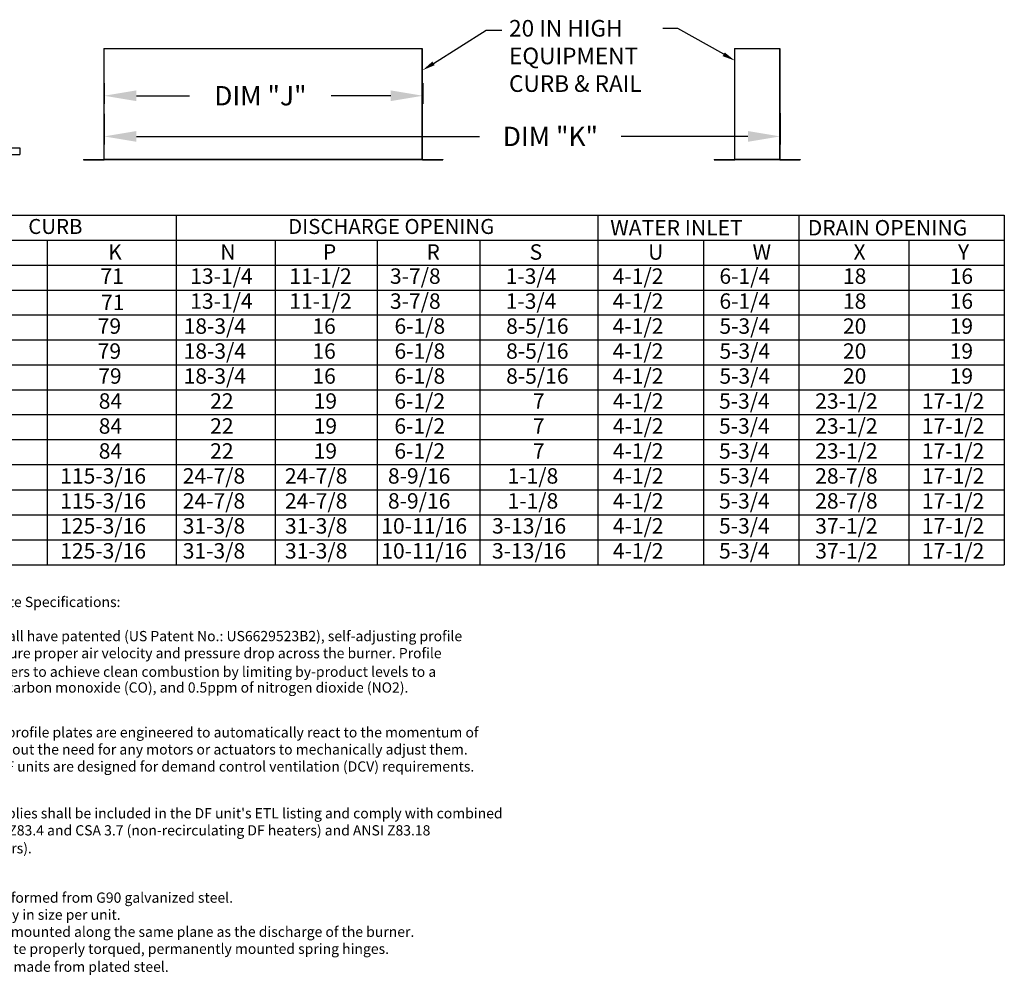
# Model space of a CAD drawing. Units: inches. Extents: x 7 to 261, y 25 to 191.
# Drawn here: x 170 to 261, y 25 to 114 of the extents above; entities that cross this region are included whole.
import ezdxf
from ezdxf.enums import TextEntityAlignment as Align

# ---------------------------------------------------------------- set-up
doc = ezdxf.new("R2010")
doc.units = ezdxf.units.IN
doc.header["$LTSCALE"] = 4
doc.header["$MEASUREMENT"] = 0
doc.dimstyles.new('MOD', dxfattribs={"dimscale": 1.5, "dimtxt": 1.2, "dimasz": 2, "dimexe": 0.5, "dimexo": 1, "dimgap": 1, "dimtad": 0, "dimtih": 1, "dimtoh": 1, "dimzin": 0, "dimdsep": 46, "dimtxsty": 'Standard', "dimcen": 0.09, "dimadec": 0, "dimazin": 0, "dimtfac": 1, "dimtofl": 0, "dimtmove": 0, "dimatfit": 3, "dimfxl": 1, "dimtolj": 1, "dimtzin": 0, "dimarcsym": 0})

# ---------------------------------------------------------------- blocks, each defined once
blk = doc.blocks.new('*D19')
at = {"color": 0, "lineweight": -2, "transparency": 16777216}
for p, q in [((177.591, 105.236), (177.591, 102.383)), ((240.556, 105.293), (240.556, 102.383)), ((180.591, 103.133), (212.561, 103.133)), ((237.556, 103.133), (225.761, 103.133))]:
    blk.add_line(p, q, dxfattribs=at)
at = {"color": 0, "transparency": 16777216}
for points in [[(180.591, 103.633), (180.591, 102.633), (177.591, 103.133)], [(237.556, 103.633), (237.556, 102.633), (240.556, 103.133)]]:
    blk.add_solid(points, dxfattribs=at)
at = {"layer": 'Defpoints', "color": 0, "transparency": 16777216}
for p in [(177.591, 106.736), (240.556, 106.793), (240.556, 103.133)]:
    blk.add_point(p, dxfattribs=at)
at = {"color": 0, "transparency": 16777216, "insert": (219.161, 103.133), "char_height": 1.8, "attachment_point": 5}
blk.add_mtext('\\A1;DIM "K"', dxfattribs=at)
blk = doc.blocks.new('*D18')
at = {"color": 0, "lineweight": -2, "transparency": 16777216}
for p, q in [((177.591, 108.082), (177.591, 106.174)), ((207.279, 108.082), (207.279, 106.174)), ((180.591, 106.924), (185.545, 106.924)), ((204.279, 106.924), (198.745, 106.924))]:
    blk.add_line(p, q, dxfattribs=at)
at = {"color": 0, "transparency": 16777216}
for points in [[(180.591, 107.424), (180.591, 106.424), (177.591, 106.924)], [(204.279, 107.424), (204.279, 106.424), (207.279, 106.924)]]:
    blk.add_solid(points, dxfattribs=at)
at = {"layer": 'Defpoints', "color": 0, "transparency": 16777216}
for p in [(177.591, 109.582), (207.279, 109.582), (207.279, 106.924)]:
    blk.add_point(p, dxfattribs=at)
at = {"color": 0, "transparency": 16777216, "insert": (192.145, 106.924), "char_height": 1.8, "attachment_point": 5}
blk.add_mtext('\\A1;DIM "J"', dxfattribs=at)
blk = doc.blocks.new('Profile Plate Spec')
for s, p in [('%%UDirect Fired Profile Plate Specifications:', (-0.143, -0.954)), ('%%UDescription:', (-0.143, -2.544)), ('Direct fired burners shall have patented (US Patent No.: US6629523B2), self-adjusting profile', (-0.143, -4.135)), ('plates designed to ensure proper air velocity and pressure drop across the burner. Profile ', (-0.143, -5.725)), ('plates shall allow burners to achieve clean combustion by limiting by-product levels to a', (-0.148, -7.458)), ('maximum of 5ppm of carbon monoxide (CO), and 0.5ppm of nitrogen dioxide (NO2).', (-0.139, -8.928)), ('%%UApplication:', (-0.148, -11.516)), ('Spring-loaded burner profile plates are engineered to automatically react to the momentum of', (-0.148, -13.107)), ('a fresh air stream, without the need for any motors or actuators to mechanically adjust them.', (-0.148, -14.697)), ('With this feature, all DF units are designed for demand control ventilation (DCV) requirements.', (-0.148, -16.287)), ('%%UCertifications:', (-0.148, -19.06)), ("All profile plate assemblies shall be included in the DF unit's ETL listing and comply with combined", (-0.148, -20.651)), ('safety standards ANSI Z83.4 and CSA 3.7 (non-recirculating DF heaters) and ANSI Z83.18', (-0.148, -22.241)), ('(recirculating DF heaters).', (-0.15, -23.91)), ('%%UGeneral Construction:', (-0.148, -26.852)), ('-Profile plates shall be formed from G90 galvanized steel.', (-0.148, -28.512)), ('-Profile plates shall vary in size per unit. ', (-0.148, -30.102)), ('-Profile plates shall be mounted along the same plane as the discharge of the burner. ', (-0.148, -31.692)), ('-Design shall incorporate properly torqued, permanently mounted spring hinges.', (-0.148, -33.282))]:
    blk.add_text(s, height=0.95412).set_placement(p)
at = {"insert": (-0.165, -33.997), "char_height": 0.95412, "width": 47.58692, "attachment_point": 1}
blk.add_mtext('-Spring hinges shall be made from plated steel.', dxfattribs=at)

msp = doc.modelspace()

# ---------------------------------------------------------------- linework, layer by layer
at = {"color": 7, "linetype": 'Continuous'}
for p, q in [((177.557, 111.33), (177.557, 101.001)), ((177.591, 101), (177.591, 111.33)), ((207.223, 101), (207.223, 111.33)), ((207.257, 101.001), (207.257, 111.33)), ((236.313, 111.33), (236.313, 101.001)), ((236.347, 101), (236.347, 111.33)), ((240.522, 101), (240.522, 111.33)), ((240.556, 101.001), (240.556, 111.33)), ((166.389, 102.057), (169.744, 102.057)), ((169.744, 102.057), (169.744, 101.447)), ((166.389, 101.447), (169.744, 101.447)), ((175.671, 100.979), (177.535, 100.979)), ((175.671, 100.979), (175.671, 100.945)), ((175.671, 100.945), (177.535, 100.945)), ((177.535, 100.979), (177.535, 100.945)), ((177.561, 101.001), (177.557, 101.001)), ((177.557, 101.001), (177.557, 101)), ((177.591, 101), (177.557, 101)), ((177.561, 101.001), (177.591, 101.001)), ((177.591, 101), (207.223, 101)), ((177.591, 100.979), (177.591, 101)), ((207.223, 100.979), (177.591, 100.979)), ((177.591, 100.979), (177.591, 100.945)), ((207.223, 100.945), (177.591, 100.945)), ((207.223, 101.001), (207.252, 101.001)), ((207.223, 101), (207.257, 101)), ((207.223, 101), (207.223, 100.979)), ((207.223, 100.979), (207.223, 100.945)), ((207.252, 101.001), (207.257, 101.001)), ((207.257, 101.001), (207.257, 101)), ((207.279, 100.979), (207.279, 100.945)), ((207.279, 100.979), (209.143, 100.979)), ((207.279, 100.945), (209.143, 100.945)), ((209.143, 100.979), (209.143, 100.945)), ((234.427, 100.979), (236.291, 100.979)), ((234.427, 100.979), (234.427, 100.945)), ((234.427, 100.945), (236.291, 100.945)), ((236.291, 100.979), (236.291, 100.945)), ((236.318, 101.001), (236.313, 101.001)), ((236.313, 101.001), (236.313, 101)), ((236.347, 101), (236.313, 101)), ((236.318, 101.001), (236.347, 101.001)), ((236.347, 101), (240.522, 101)), ((236.347, 100.979), (236.347, 101)), ((240.522, 100.979), (236.347, 100.979)), ((236.347, 100.979), (236.347, 100.945)), ((240.522, 100.945), (236.347, 100.945)), ((240.522, 101.001), (240.552, 101.001)), ((240.522, 101), (240.522, 100.979)), ((240.522, 101), (240.556, 101)), ((240.522, 100.979), (240.522, 100.945)), ((240.552, 101.001), (240.556, 101.001)), ((240.556, 101.001), (240.556, 101)), ((240.578, 100.979), (242.442, 100.979)), ((240.578, 100.979), (240.578, 100.945)), ((240.578, 100.945), (242.442, 100.945)), ((242.442, 100.979), (242.442, 100.945))]:
    msp.add_line(p, q, dxfattribs=at)
for p, q in [((177.557, 111.33), (207.223, 111.33)), ((236.313, 111.33), (240.522, 111.33)), ((8.537, 95.801), (261.444, 95.801)), ((184.282, 95.801), (184.282, 63.212)), ((8.537, 93.473), (261.444, 93.473)), ((172.271, 93.473), (172.271, 63.212)), ((193.508, 93.473), (193.508, 63.212)), ((203.005, 93.473), (203.005, 63.212)), ((212.597, 93.473), (212.597, 63.212)), ((8.537, 91.145), (261.444, 91.145)), ((8.537, 88.817), (261.444, 88.817)), ((8.537, 86.49), (261.444, 86.49)), ((8.537, 84.162), (261.444, 84.162)), ((8.537, 81.834), (261.444, 81.834)), ((8.537, 79.507), (261.444, 79.507)), ((261.444, 77.179), (8.537, 77.179)), ((261.444, 74.851), (8.537, 74.851)), ((261.444, 72.523), (8.537, 72.523)), ((8.537, 70.196), (261.444, 70.196)), ((8.537, 67.868), (261.444, 67.868)), ((8.537, 65.54), (261.444, 65.54)), ((8.537, 63.212), (261.444, 63.212))]:
    msp.add_line(p, q)
at = {"color": 7}
for p, q in [((223.575, 95.801), (223.575, 63.212)), ((242.31, 95.801), (242.31, 63.212)), ((261.444, 95.801), (261.444, 63.212)), ((233.423, 93.473), (233.423, 63.212)), ((252.557, 93.473), (252.557, 63.212))]:
    msp.add_line(p, q, dxfattribs=at)
for points in [[(208.272, 109.943), (213.166, 113.027), (214.625, 113.027)], [(235.301, 110.786), (231.015, 113.198), (229.642, 113.198)]]:
    msp.add_lwpolyline(points)
at = {"color": 7, "linetype": 'Continuous'}
for centre, radius, start, end in [((177.535, 101), 0.0219, 270, 0), ((177.535, 101), 0.0559, 270, 0), ((207.279, 101), 0.0559, 180, 270), ((207.279, 101), 0.0219, 180, 270), ((236.291, 101), 0.0219, 270, 0), ((236.291, 101), 0.0559, 270, 0), ((240.578, 101), 0.0559, 180, 270), ((240.578, 101), 0.0219, 180, 270)]:
    msp.add_arc(centre, radius, start, end, dxfattribs=at)
for points in [[(208.379, 109.773), (207.257, 109.303), (208.165, 110.112)], [(235.4, 110.96), (236.347, 110.197), (235.203, 110.611)]]:
    msp.add_solid(points)

# ---------------------------------------------------------------- block references
msp.add_blockref('Profile Plate Spec', (155.305, 60.221))

# ---------------------------------------------------------------- texts
at = {"linetype": 'Continuous'}
for s, height, p in [('20 IN HIGH', 1.5469, (215.303, 112.438)), ('EQUIPMENT', 1.5469, (215.303, 109.86)), ('CURB & RAIL', 1.54688, (215.303, 107.282))]:
    msp.add_text(s, height=height, dxfattribs=at).set_placement(p)
for s, height, p in [('CURB', 1.3966, (173.042, 94.739)), ('DISCHARGE OPENING', 1.39664, (204.33, 94.739))]:
    msp.add_text(s, height=height).set_placement(p, align=Align.MIDDLE_CENTER)
at = {"color": 7}
for s, height, p in [('WATER INLET', 1.44029, (224.731, 93.902)), ('DRAIN OPENING', 1.44029, (243.13, 93.902)), ('U', 1.44, (228.262, 91.639)), ('W', 1.44, (237.991, 91.639)), ('X', 1.44, (247.396, 91.639)), ('Y', 1.44, (257.125, 91.639)), ('4-1/2', 1.4403, (224.966, 89.392)), ('6-1/4', 1.4403, (234.905, 89.392)), ('18', 1.4403, (246.413, 89.392)), ('16', 1.4403, (256.352, 89.392)), ('4-1/2', 1.4403, (224.966, 87.064)), ('6-1/4', 1.4403, (234.905, 87.064)), ('18', 1.4403, (246.413, 87.064)), ('16', 1.4403, (256.352, 87.064)), ('4-1/2', 1.4403, (224.966, 84.736)), ('5-3/4', 1.4403, (234.905, 84.736)), ('20', 1.4403, (246.413, 84.736)), ('19', 1.4403, (256.352, 84.736)), ('4-1/2', 1.4403, (224.966, 82.408)), ('5-3/4', 1.4403, (234.905, 82.408)), ('20', 1.4403, (246.413, 82.408)), ('19', 1.4403, (256.352, 82.408)), ('4-1/2', 1.4403, (224.966, 80.081)), ('5-3/4', 1.4403, (234.905, 80.081)), ('20', 1.4403, (246.413, 80.081)), ('19', 1.4403, (256.352, 80.081)), ('4-1/2', 1.4403, (224.976, 77.753)), ('5-3/4', 1.4403, (234.868, 77.753)), ('23-1/2', 1.4403, (243.827, 77.753)), ('17-1/2', 1.4403, (253.766, 77.753)), ('4-1/2', 1.4403, (224.976, 75.425)), ('5-3/4', 1.4403, (234.868, 75.425)), ('23-1/2', 1.4403, (243.827, 75.425)), ('17-1/2', 1.4403, (253.766, 75.425)), ('4-1/2', 1.4403, (224.976, 73.097)), ('5-3/4', 1.4403, (234.868, 73.097)), ('23-1/2', 1.4403, (243.827, 73.097)), ('17-1/2', 1.4403, (253.766, 73.097)), ('4-1/2', 1.4403, (224.976, 70.77)), ('5-3/4', 1.4403, (234.868, 70.77)), ('28-7/8', 1.4403, (243.827, 70.77)), ('17-1/2', 1.4403, (253.766, 70.77)), ('8-9/16', 1.4403, (204.025, 68.442)), ('1-1/8', 1.4403, (215.168, 68.442)), ('4-1/2', 1.4403, (224.976, 68.442)), ('5-3/4', 1.4403, (234.868, 68.442)), ('28-7/8', 1.4403, (243.827, 68.442)), ('17-1/2', 1.4403, (253.766, 68.442)), ('125-3/16', 1.4403, (173.495, 66.114)), ('10-11/16', 1.4403, (203.405, 66.114)), ('3-13/16', 1.4403, (213.722, 66.114)), ('4-1/2', 1.4403, (224.976, 66.114)), ('5-3/4', 1.4403, (234.868, 66.114)), ('37-1/2', 1.4403, (243.827, 66.114)), ('17-1/2', 1.4403, (253.766, 66.114)), ('125-3/16', 1.4403, (173.495, 63.786)), ('10-11/16', 1.4403, (203.405, 63.786)), ('3-13/16', 1.4403, (213.722, 63.786)), ('4-1/2', 1.4403, (224.976, 63.786)), ('5-3/4', 1.4403, (234.868, 63.786)), ('37-1/2', 1.4403, (243.827, 63.786)), ('17-1/2', 1.4403, (253.766, 63.786))]:
    msp.add_text(s, height=height, dxfattribs=at).set_placement(p)
for s, height, p in [('K', 1.44, (177.958, 91.639)), ('N', 1.44, (188.407, 91.639)), ('P', 1.44, (197.965, 91.639)), ('R', 1.44, (207.614, 91.639)), ('S', 1.44, (217.222, 91.639)), ('71', 1.4403, (177.243, 89.392)), ('13-1/4', 1.4403, (185.607, 89.392)), ('11-1/2', 1.4403, (194.833, 89.392)), ('3-7/8', 1.4403, (204.212, 89.392)), ('1-3/4', 1.4403, (214.994, 89.392)), ('71', 1.4403, (177.304, 86.941)), ('13-1/4', 1.4403, (185.607, 87.064)), ('11-1/2', 1.4403, (194.833, 87.064)), ('3-7/8', 1.4403, (204.212, 87.064)), ('1-3/4', 1.4403, (214.994, 87.064)), ('18-3/4', 1.4403, (184.99, 84.736)), ('6-1/8', 1.4403, (204.633, 84.736)), ('8-5/16', 1.4403, (215.035, 84.736)), ('79', 1.4403, (176.985, 84.736)), ('16', 1.4403, (196.985, 84.736)), ('79', 1.4403, (176.985, 82.408)), ('18-3/4', 1.4403, (184.99, 82.408)), ('16', 1.4403, (196.985, 82.408)), ('6-1/8', 1.4403, (204.633, 82.408)), ('8-5/16', 1.4403, (215.035, 82.408)), ('18-3/4', 1.4403, (184.99, 80.081)), ('6-1/8', 1.4403, (204.633, 80.081)), ('8-5/16', 1.4403, (215.035, 80.081)), ('79', 1.4403, (177.036, 80.081)), ('16', 1.4403, (196.985, 80.081)), ('84', 1.4403, (177.082, 77.753)), ('22', 1.4403, (187.463, 77.753)), ('19', 1.4403, (197.101, 77.753)), ('6-1/2', 1.4403, (204.624, 77.753)), ('7', 1.44, (217.528, 77.753)), ('84', 1.4403, (177.082, 75.425)), ('22', 1.4403, (187.463, 75.425)), ('19', 1.4403, (197.101, 75.425)), ('6-1/2', 1.4403, (204.624, 75.425)), ('7', 1.44, (217.528, 75.425)), ('84', 1.4403, (177.082, 73.097)), ('22', 1.4403, (187.463, 73.097)), ('19', 1.4403, (197.101, 73.097)), ('6-1/2', 1.4403, (204.624, 73.097)), ('7', 1.44, (217.528, 73.097)), ('115-3/16', 1.4403, (173.495, 70.77)), ('24-7/8', 1.4403, (184.909, 70.77)), ('24-7/8', 1.4403, (194.43, 70.77)), ('8-9/16', 1.4403, (204.025, 70.77)), ('1-1/8', 1.4403, (215.168, 70.77)), ('115-3/16', 1.4403, (173.495, 68.442)), ('24-7/8', 1.4403, (184.909, 68.442)), ('24-7/8', 1.4403, (194.43, 68.442)), ('31-3/8', 1.4403, (184.909, 66.114)), ('31-3/8', 1.4403, (194.43, 66.114)), ('31-3/8', 1.4403, (184.909, 63.786)), ('31-3/8', 1.4403, (194.43, 63.786))]:
    msp.add_text(s, height=height).set_placement(p)

# ---------------------------------------------------------------- dimensions: what is measured, and where the dimension line sits
for base, p1, p2, text, picture, middle in [((207.279, 106.924), (177.591, 109.582), (207.279, 109.582), 'DIM "J"', '*D18', (192.145, 106.924)), ((240.556, 103.133), (177.591, 106.736), (240.556, 106.793), 'DIM "K"', '*D19', (219.161, 103.133))]:
    dim = msp.add_linear_dim(base=base, p1=p1, p2=p2, text=text, dimstyle='MOD')
    dim.commit()
    dim.dimension.update_dxf_attribs({"geometry": picture, "text_midpoint": middle, "dimtype": 160})

doc.saveas('drawing.dxf')
